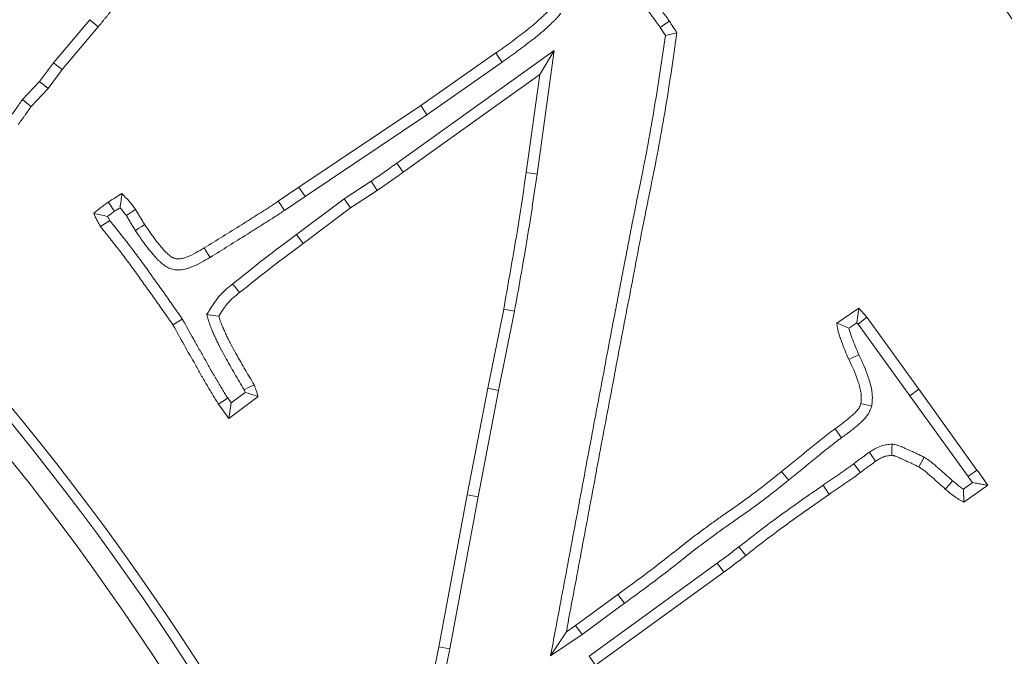
# Model space of a CAD drawing. Extents: x 2593 to 5262, y -3490 to -154.
# Drawn here: x 3378 to 3419, y -2869 to -2842 of the extents above; entities that cross this region are included whole.
import ezdxf

# ---------------------------------------------------------------- set-up
doc = ezdxf.new("R2010")
doc.units = 0
doc.header["$LTSCALE"] = 5
doc.layers.add('Bemaßungen(Brunner)', color=7, linetype='Continuous', lineweight=25)
doc.layers.add('SLD-0', color=7, linetype='Continuous')
doc.styles.add('Brunner 2014', font='arial.ttf', dxfattribs={"height": 35})
doc.dimstyles.new('Brunner 2014', dxfattribs={"dimscale": 5, "dimtxt": 35, "dimasz": 5, "dimexe": 3.175, "dimexo": 0, "dimgap": 0.762, "dimtad": 1, "dimdec": 0, "dimrnd": 1e-08, "dimtxsty": 'Brunner 2014', "dimcen": 0.09, "dimdle": 10, "dimclrd": 7, "dimclre": 7, "dimclrt": 7, "dimadec": 1, "dimazin": 2, "dimtfac": 0.666667, "dimtdec": 0, "dimtmove": 0, "dimatfit": 3, "dimldrblk": 'Filled-1', "dimfxl": 1, "dimtolj": 1, "dimlwd": 5, "dimlwe": 5, "dimarcsym": 0})
doc.dimstyles.new('STANDARD-Brunner-IIGroßer Text', dxfattribs={"dimscale": 5, "dimtxt": 35, "dimasz": 5, "dimexe": 3.175, "dimexo": 0, "dimgap": 0.762, "dimtad": 1, "dimdec": 0, "dimrnd": 1e-08, "dimtxsty": 'Brunner 2014', "dimcen": 0.09, "dimdle": 10, "dimclrd": 7, "dimclre": 7, "dimclrt": 7, "dimadec": 1, "dimazin": 2, "dimtfac": 0.666667, "dimtdec": 0, "dimtmove": 0, "dimatfit": 3, "dimldrblk": 'Filled-1', "dimfxl": 1, "dimtolj": 1, "dimlwd": 5, "dimlwe": 5, "dimarcsym": 0})

# ---------------------------------------------------------------- blocks, each defined once
blk = doc.blocks.new('*D147')
at = {"layer": 'Defpoints', "color": 0, "lineweight": 5, "transparency": 16777216}
for p in [(3379.333, -2912.491), (3202.797, -2947.633)]:
    blk.add_point(p, dxfattribs=at)
at = {"layer": 'SLD-0', "color": 7, "lineweight": 5, "transparency": 16777216}
for p, q in [((4025.827, -2783.798), (3403.852, -2907.61)), ((3202.797, -2947.633), (3379.333, -2912.491)), ((3178.278, -2952.513), (3153.759, -2957.394))]:
    blk.add_line(p, q, dxfattribs=at)
for points in [[(3403.038, -2903.523), (3404.665, -2911.696), (3379.333, -2912.491)], [(3177.464, -2948.427), (3179.091, -2956.6), (3202.797, -2947.633)]]:
    blk.add_solid(points, dxfattribs=at)
at = {"layer": 'SLD-0', "color": 1, "lineweight": 9, "transparency": 16777216, "insert": (3714.25, -2803.499), "char_height": 35, "attachment_point": 1, "rotation": 11.2583, "style": 'Brunner 2014'}
blk.add_mtext('\\A1;%%C160/180/200', dxfattribs=at)
blk = doc.blocks.new('Filled-1')
at = {"color": 0}
for p, q in [((0, 0), (-1, 0.1667)), ((-1, 0.1667), (-1, -0.1667)), ((-1, 0), (0, 0)), ((-1, -0.1667), (0, 0))]:
    blk.add_line(p, q, dxfattribs=at)
at = {"color": 0, "flags": 128}
blk.add_lwpolyline([(-1, -0.1667), (0, 0), (-1, 0.1667), (-1, -0.1667)], dxfattribs=at)
at = {"color": 0}
blk.add_solid([(-1, -0.1667), (0, 0), (-1, 0.1667), (-1, -0.1667)], dxfattribs=at)
blk = doc.blocks.new('*D146')
at = {"layer": 'Bemaßungen(Brunner)', "color": 7, "linetype": 'Continuous', "lineweight": 5, "transparency": 16777216}
for p, q in [((3838.707, -2909.987), (3539.898, -2920.94)), ((3067.215, -2938.267), (3514.914, -2921.856)), ((3042.232, -2939.183), (3017.249, -2940.099))]:
    blk.add_line(p, q, dxfattribs=at)
at = {"layer": 'Bemaßungen(Brunner)', "color": 7, "lineweight": 5, "transparency": 16777216}
for points in [[(3539.745, -2916.776), (3540.05, -2925.104), (3514.914, -2921.856)], [(3042.079, -2935.019), (3042.384, -2943.347), (3067.215, -2938.267)]]:
    blk.add_solid(points, dxfattribs=at)
at = {"layer": 'Defpoints', "color": 0, "lineweight": 5, "transparency": 16777216}
for p in [(3514.914, -2921.856), (3067.215, -2938.267)]:
    blk.add_point(p, dxfattribs=at)
at = {"layer": 'Bemaßungen(Brunner)', "color": 7, "lineweight": 9, "transparency": 16777216, "insert": (3776.368, -2889.598), "char_height": 35, "attachment_point": 5, "rotation": 2.0993, "style": 'Brunner 2014'}
blk.add_mtext('\\A1;∅448', dxfattribs=at)

msp = doc.modelspace()

# ---------------------------------------------------------------- linework, layer by layer
at = {"color": 7, "linetype": 'Continuous', "lineweight": 9}
for p, q in [((3380.653, -2842.381), (3379.122, -2844.197)), ((3381.01, -2842.681), (3379.487, -2844.487)), ((3400.245, -2843.675), (3393.6, -2848.433)), ((3394.614, -2846.004), (3397.778, -2843.785)), ((3399.525, -2848.89), (3400.245, -2843.675)), ((3400.245, -2843.675), (3399.635, -2844.685)), ((3379.122, -2844.197), (3378.535, -2844.985)), ((3379.122, -2844.197), (3379.487, -2844.487)), ((3394.877, -2846.389), (3398.045, -2844.168)), ((3379.487, -2844.487), (3378.893, -2845.285)), ((3399.635, -2844.685), (3393.872, -2848.812)), ((3399.063, -2848.824), (3399.635, -2844.685)), ((3378.535, -2844.985), (3377.818, -2845.747)), ((3378.535, -2844.985), (3378.893, -2845.285)), ((3378.893, -2845.285), (3378.18, -2846.043)), ((3389.473, -2849.446), (3394.614, -2846.004)), ((3394.877, -2846.389), (3394.614, -2846.004)), ((3389.734, -2849.833), (3394.877, -2846.389)), ((3393.6, -2848.433), (3393.872, -2848.812)), ((3392.52, -2849.189), (3391.385, -2849.936)), ((3388.607, -2850.035), (3389.473, -2849.446)), ((3389.734, -2849.833), (3389.473, -2849.446)), ((3392.779, -2849.577), (3391.653, -2850.318)), ((3388.867, -2850.422), (3389.734, -2849.833)), ((3391.385, -2849.936), (3389.375, -2851.439)), ((3391.385, -2849.936), (3391.653, -2850.318)), ((3391.653, -2850.318), (3389.654, -2851.813)), ((3389.375, -2851.439), (3389.654, -2851.813)), ((3397.438, -2857.921), (3398.112, -2854.581)), ((3397.896, -2858.011), (3398.57, -2854.668)), ((3412.158, -2855.17), (3413.092, -2854.547)), ((3413.011, -2855.161), (3413.092, -2854.547)), ((3413.092, -2854.547), (3413.426, -2854.926)), ((3384.558, -2855.001), (3384.163, -2855.249)), ((3413.061, -2855.218), (3413.426, -2854.926)), ((3413.426, -2854.926), (3415.628, -2857.961)), ((3412.671, -2855.388), (3413.011, -2855.161)), ((3413.011, -2855.161), (3413.061, -2855.218)), ((3413.061, -2855.218), (3415.25, -2858.234)), ((3396.578, -2862.411), (3397.438, -2857.921)), ((3397.036, -2862.497), (3397.896, -2858.011)), ((3397.896, -2858.011), (3397.438, -2857.921)), ((3415.25, -2858.234), (3415.628, -2857.961)), ((3415.628, -2857.961), (3418.074, -2861.369)), ((3386.619, -2858.536), (3386.472, -2858.33)), ((3387.752, -2858.267), (3386.518, -2859.195)), ((3387.206, -2858.094), (3386.619, -2858.536)), ((3415.25, -2858.234), (3417.698, -2861.645)), ((3386.518, -2859.195), (3386.088, -2858.595)), ((3386.619, -2858.536), (3386.518, -2859.195)), ((3413.641, -2858.678), (3413.182, -2858.567)), ((3412.362, -2860.009), (3412.09, -2859.631)), ((3411.582, -2862.01), (3411.846, -2862.394)), ((3417.889, -2861.901), (3417.503, -2862.173)), ((3418.538, -2862.014), (3417.525, -2862.728)), ((3395.383, -2868.819), (3396.578, -2862.411)), ((3395.841, -2868.909), (3397.036, -2862.497)), ((3397.036, -2862.497), (3396.578, -2862.411)), ((3408.037, -2864.603), (3408.325, -2864.969)), ((3407.121, -2865.301), (3401.716, -2869.223)), ((3407.121, -2865.301), (3407.397, -2865.677)), ((3407.397, -2865.677), (3401.99, -2869.6)), ((3401.147, -2867.919), (3402.93, -2866.611)), ((3403.206, -2866.987), (3402.93, -2866.611)), ((3401.416, -2868.3), (3403.206, -2866.987)), ((3400.756, -2868.185), (3401.147, -2867.919)), ((3401.416, -2868.3), (3401.147, -2867.919)), ((3400.089, -2869.203), (3401.416, -2868.3)), ((3394.721, -2872.006), (3395.383, -2868.819)), ((3395.841, -2868.909), (3395.383, -2868.819)), ((3395.22, -2871.898), (3395.841, -2868.909)), ((3401.716, -2869.223), (3401.99, -2869.6))]:
    msp.add_line(p, q, dxfattribs=at)
at = {"color": 7, "linetype": 'Continuous', "lineweight": 9, "flags": 128}
for points in [[(3380.653, -2842.381), (3380.831, -2842.531), (3381.01, -2842.681)], [(3404.717, -2842.704), (3404.911, -2842.574), (3405.104, -2842.443)], [(3398.045, -2844.168), (3397.965, -2844.053), (3397.885, -2843.938), (3397.778, -2843.785)], [(3377.818, -2845.747), (3377.999, -2845.895), (3378.18, -2846.043)], [(3399.525, -2848.89), (3399.386, -2848.87), (3399.248, -2848.85), (3399.063, -2848.824)], [(3392.52, -2849.189), (3392.598, -2849.305), (3392.676, -2849.422), (3392.779, -2849.577)], [(3381.697, -2850.46), (3381.615, -2850.34), (3381.525, -2850.207), (3381.434, -2850.075)], [(3388.867, -2850.422), (3388.789, -2850.306), (3388.711, -2850.19), (3388.607, -2850.035)], [(3382.198, -2850.644), (3382.348, -2850.542), (3382.466, -2850.461), (3382.583, -2850.38)], [(3381.502, -2850.849), (3381.307, -2850.977), (3381.111, -2851.105)], [(3382.576, -2851.272), (3382.728, -2851.174), (3382.848, -2851.097), (3382.968, -2851.02)], [(3385.726, -2852.403), (3385.653, -2852.284), (3385.579, -2852.164), (3385.482, -2852.005)], [(3386.68, -2853.526), (3386.767, -2853.635), (3386.855, -2853.745), (3386.971, -2853.89)], [(3398.57, -2854.668), (3398.341, -2854.625), (3398.112, -2854.581)], [(3385.584, -2854.813), (3385.839, -2854.847), (3386.093, -2854.881)], [(3413.097, -2856.511), (3412.97, -2856.569), (3412.843, -2856.627), (3412.673, -2856.704)], [(3387.165, -2857.982), (3387.377, -2857.881), (3387.588, -2857.78)], [(3386.472, -2858.33), (3386.28, -2858.462), (3386.088, -2858.595)], [(3414.497, -2860.275), (3414.49, -2860.466), (3414.479, -2860.746)], [(3413.541, -2860.612), (3413.647, -2860.771), (3413.799, -2861.001)], [(3415.849, -2860.83), (3415.735, -2861.035), (3415.622, -2861.239)], [(3412.877, -2861.106), (3413.018, -2861.291), (3413.16, -2861.476)], [(3417.698, -2861.645), (3417.834, -2861.545), (3417.954, -2861.457), (3418.074, -2861.369)], [(3410.129, -2861.8), (3410.041, -2861.691), (3409.954, -2861.582), (3409.837, -2861.437)], [(3417.047, -2861.824), (3416.911, -2861.977), (3416.738, -2862.173)], [(3400.089, -2869.203), (3400.37, -2868.775), (3400.756, -2868.185)]]:
    msp.add_lwpolyline(points, dxfattribs=at)
at = {"linetype": 'Continuous', "lineweight": 9}
msp.add_circle((3291.065, -2930.062), 224, dxfattribs=at)
at = {"color": 7, "linetype": 'Continuous', "lineweight": 9}
for radius in [96.473, 95.474, 95]:
    msp.add_circle((3291.065, -2930.062), radius, dxfattribs=at)
for radius, start, end in [(155.568, 204.84481, 155.15519), (111.945, 332.40628, 117.59372), (111.526, 332.40628, 117.59372), (110.527, 332.40628, 117.59372), (111.946, 332.40628, 45)]:
    msp.add_arc((3291.065, -2930.062), radius, start, end, dxfattribs=at)
for points, knots in [([(3403.711, -2840.536), (3403.739, -2840.576), (3403.767, -2840.617), (3403.825, -2840.696), (3403.854, -2840.736), (3403.913, -2840.814), (3403.943, -2840.854), (3404.001, -2840.933), (3404.03, -2840.973), (3404.116, -2841.093), (3404.174, -2841.173), (3404.291, -2841.331), (3404.35, -2841.41), (3404.466, -2841.568), (3404.524, -2841.648), (3404.64, -2841.807), (3404.697, -2841.887), (3404.785, -2842.006), (3404.814, -2842.046), (3404.872, -2842.125), (3404.902, -2842.165), (3404.96, -2842.244), (3404.99, -2842.283), (3405.047, -2842.363), (3405.076, -2842.403), (3405.104, -2842.443)], [0, 0, 0, 0, 0.0625, 0.0625, 0.125, 0.125, 0.1875, 0.1875, 0.25, 0.25, 0.375, 0.375, 0.5, 0.5, 0.625, 0.625, 0.75, 0.75, 0.8125, 0.8125, 0.875, 0.875, 0.9375, 0.9375, 1, 1, 1, 1]), ([(3403.325, -2840.797), (3403.326, -2840.798), (3403.327, -2840.799), (3403.328, -2840.801), (3403.355, -2840.841), (3403.386, -2840.885), (3403.45, -2840.974), (3403.481, -2841.016), (3403.541, -2841.095), (3403.568, -2841.131), (3403.623, -2841.207), (3403.652, -2841.246), (3403.737, -2841.365), (3403.798, -2841.449), (3403.917, -2841.609), (3403.975, -2841.688), (3404.09, -2841.843), (3404.147, -2841.922), (3404.262, -2842.081), (3404.32, -2842.162), (3404.409, -2842.282), (3404.438, -2842.322), (3404.498, -2842.403), (3404.528, -2842.443), (3404.586, -2842.521), (3404.614, -2842.559), (3404.666, -2842.631), (3404.69, -2842.666), (3404.717, -2842.704)], [-0.0021501, -0.0021501, -0.0021501, -0.0021501, 0, 0, 0, 0.0625, 0.0625, 0.125, 0.125, 0.1875, 0.1875, 0.25, 0.25, 0.375, 0.375, 0.5, 0.5, 0.625, 0.625, 0.75, 0.75, 0.8125, 0.8125, 0.875, 0.875, 0.9375, 0.9375, 0.996617, 0.996617, 0.996617, 0.996617]), ([(3397.778, -2843.785), (3397.884, -2843.712), (3397.99, -2843.639), (3398.199, -2843.49), (3398.304, -2843.415), (3398.51, -2843.262), (3398.613, -2843.185), (3398.818, -2843.029), (3398.92, -2842.951), (3399.123, -2842.794), (3399.224, -2842.715), (3399.422, -2842.551), (3399.519, -2842.466), (3399.661, -2842.336), (3399.708, -2842.292), (3399.778, -2842.226), (3399.802, -2842.204), (3399.848, -2842.159), (3399.871, -2842.137), (3399.917, -2842.092), (3399.939, -2842.069), (3399.984, -2842.022), (3400.005, -2841.998), (3400.069, -2841.926), (3400.11, -2841.876), (3400.15, -2841.826)], [0, 0, 0, 0, 0.125, 0.125, 0.25, 0.25, 0.375, 0.375, 0.5, 0.5, 0.625, 0.625, 0.75, 0.75, 0.8125, 0.8125, 0.84375, 0.84375, 0.875, 0.875, 0.90625, 0.90625, 0.9375, 0.9375, 1, 1, 1, 1]), ([(3381.639, -2841.899), (3381.588, -2841.966), (3381.537, -2842.032), (3381.459, -2842.13), (3381.433, -2842.163), (3381.38, -2842.227), (3381.354, -2842.26), (3381.301, -2842.324), (3381.274, -2842.357), (3381.222, -2842.422), (3381.195, -2842.454), (3381.117, -2842.552), (3381.064, -2842.616), (3381.01, -2842.681)], [0, 0, 0, 0, 0.25, 0.25, 0.375, 0.375, 0.5, 0.5, 0.625, 0.625, 0.75, 0.75, 1, 1, 1, 1]), ([(3398.045, -2844.168), (3398.15, -2844.095), (3398.257, -2844.021), (3398.471, -2843.87), (3398.579, -2843.792), (3398.79, -2843.635), (3398.894, -2843.557), (3399.101, -2843.4), (3399.203, -2843.322), (3399.41, -2843.162), (3399.516, -2843.079), (3399.726, -2842.905), (3399.829, -2842.814), (3399.979, -2842.678), (3400.027, -2842.632), (3400.099, -2842.564), (3400.123, -2842.542), (3400.172, -2842.495), (3400.197, -2842.471), (3400.248, -2842.42), (3400.274, -2842.394), (3400.326, -2842.339), (3400.352, -2842.31), (3400.427, -2842.225), (3400.471, -2842.171), (3400.511, -2842.121), (3400.513, -2842.119), (3400.515, -2842.117), (3400.517, -2842.115)], [0.000448, 0.000448, 0.000448, 0.000448, 0.125, 0.125, 0.25, 0.25, 0.375, 0.375, 0.5, 0.5, 0.625, 0.625, 0.75, 0.75, 0.8125, 0.8125, 0.84375, 0.84375, 0.875, 0.875, 0.90625, 0.90625, 0.9375, 0.9375, 1, 1, 1, 1.002778, 1.002778, 1.002778, 1.002778]), ([(3404.934, -2843.041), (3404.789, -2844.042), (3404.642, -2845.039), (3404.304, -2847.084), (3404.113, -2848.13), (3403.87, -2849.301), (3403.843, -2849.43), (3403.787, -2849.694), (3403.76, -2849.829), (3403.708, -2850.093), (3403.683, -2850.223), (3403.631, -2850.483), (3403.604, -2850.614), (3403.524, -2851.009), (3403.472, -2851.275), (3403.372, -2851.801), (3403.322, -2852.064), (3403.221, -2852.587), (3403.169, -2852.85), (3403.068, -2853.377), (3403.018, -2853.64), (3402.918, -2854.166), (3402.868, -2854.427), (3402.767, -2854.952), (3402.716, -2855.215), (3402.564, -2856.004), (3402.465, -2856.531), (3402.269, -2857.583), (3402.17, -2858.108), (3401.971, -2859.158), (3401.871, -2859.685), (3401.674, -2860.738), (3401.576, -2861.264), (3401.38, -2862.315), (3401.282, -2862.84), (3401.084, -2863.892), (3400.986, -2864.419), (3400.692, -2865.997), (3400.496, -2867.047), (3400.298, -2868.099), (3400.228, -2868.467), (3400.159, -2868.835), (3400.089, -2869.203)], [0.006758, 0.006758, 0.006758, 0.006758, 0.125, 0.125, 0.25, 0.25, 0.265625, 0.265625, 0.28125, 0.28125, 0.296875, 0.296875, 0.3125, 0.3125, 0.34375, 0.34375, 0.375, 0.375, 0.40625, 0.40625, 0.4375, 0.4375, 0.46875, 0.46875, 0.5, 0.5, 0.5625, 0.5625, 0.625, 0.625, 0.6875, 0.6875, 0.75, 0.75, 0.8125, 0.8125, 0.875, 0.875, 1, 1, 1, 1.043761, 1.043761, 1.043761, 1.043761]), ([(3405.421, -2842.936), (3405.267, -2843.995), (3405.112, -2845.054), (3404.763, -2847.166), (3404.571, -2848.218), (3404.299, -2849.528), (3404.243, -2849.789), (3404.14, -2850.314), (3404.087, -2850.577), (3403.928, -2851.363), (3403.83, -2851.889), (3403.628, -2852.94), (3403.526, -2853.465), (3403.327, -2854.516), (3403.224, -2855.041), (3402.922, -2856.617), (3402.728, -2857.669), (3402.329, -2859.772), (3402.132, -2860.823), (3401.741, -2862.927), (3401.542, -2863.978), (3401.151, -2866.082), (3400.954, -2867.134), (3400.756, -2868.185)], [0, 0, 0, 0, 0.125, 0.125, 0.25, 0.25, 0.28125, 0.28125, 0.3125, 0.3125, 0.375, 0.375, 0.4375, 0.4375, 0.5, 0.5, 0.625, 0.625, 0.75, 0.75, 0.875, 0.875, 1, 1, 1, 1]), ([(3404.934, -2843.041), (3405.016, -2843.023), (3405.097, -2843.006), (3405.178, -2842.988), (3405.259, -2842.971), (3405.34, -2842.953), (3405.421, -2842.936)], [0, 0, 0, 0, 0.000558474, 0.000558474, 0.000558474, 0.001116948, 0.001116948, 0.001116948, 0.001116948]), ([(3377.818, -2845.747), (3377.812, -2845.756), (3377.806, -2845.764), (3377.8, -2845.773), (3377.754, -2845.837), (3377.708, -2845.901), (3377.616, -2846.033), (3377.569, -2846.101), (3377.504, -2846.194), (3377.483, -2846.225), (3377.442, -2846.283), (3377.421, -2846.31), (3377.357, -2846.395), (3377.31, -2846.458), (3377.266, -2846.517)], [-0.033671, -0.033671, -0.033671, -0.033671, 0, 0, 0, 0.25, 0.25, 0.5, 0.5, 0.625, 0.625, 0.75, 0.75, 0.984769, 0.984769, 0.984769, 0.984769]), ([(3378.18, -2846.043), (3378.134, -2846.107), (3378.089, -2846.171), (3377.998, -2846.299), (3377.954, -2846.364), (3377.887, -2846.461), (3377.864, -2846.493), (3377.819, -2846.557), (3377.796, -2846.588), (3377.725, -2846.682), (3377.677, -2846.745), (3377.63, -2846.808)], [0, 0, 0, 0, 0.25, 0.25, 0.5, 0.5, 0.625, 0.625, 0.75, 0.75, 1, 1, 1, 1]), ([(3393.6, -2848.433), (3393.511, -2848.498), (3393.421, -2848.562), (3393.331, -2848.626), (3393.242, -2848.69), (3393.152, -2848.754), (3393.061, -2848.817), (3392.882, -2848.943), (3392.701, -2849.066), (3392.52, -2849.189)], [0, 0, 0, 0, 0.000331016, 0.000331016, 0.000331016, 0.000662037, 0.000662037, 0.000662037, 0.001318701, 0.001318701, 0.001318701, 0.001318701]), ([(3393.872, -2848.812), (3393.691, -2848.942), (3393.511, -2849.072), (3393.147, -2849.327), (3392.963, -2849.452), (3392.779, -2849.577)], [0, 0, 0, 0, 0.5, 0.5, 1, 1, 1, 1]), ([(3398.112, -2854.581), (3398.197, -2854.102), (3398.283, -2853.624), (3398.452, -2852.666), (3398.536, -2852.187), (3398.777, -2850.748), (3398.92, -2849.786), (3399.063, -2848.824)], [0, 0, 0, 0, 0.25, 0.25, 0.5, 0.5, 1, 1, 1, 1]), ([(3398.57, -2854.668), (3398.571, -2854.666), (3398.571, -2854.665), (3398.571, -2854.663), (3398.656, -2854.184), (3398.742, -2853.705), (3398.911, -2852.747), (3398.996, -2852.266), (3399.238, -2850.82), (3399.381, -2849.854), (3399.524, -2848.892), (3399.525, -2848.892), (3399.525, -2848.891), (3399.525, -2848.89)], [-0.000914, -0.000914, -0.000914, -0.000914, 0, 0, 0, 0.25, 0.25, 0.5, 0.5, 1, 1, 1, 1.000429, 1.000429, 1.000429, 1.000429]), ([(3381.434, -2850.075), (3381.529, -2850.012), (3381.624, -2849.95), (3381.817, -2849.83), (3381.914, -2849.771), (3382.012, -2849.712)], [0, 0, 0, 0, 0.5, 0.5, 1, 1, 1, 1]), ([(3381.931, -2850.308), (3381.946, -2850.208), (3381.959, -2850.108), (3381.972, -2850.009), (3381.986, -2849.91), (3381.999, -2849.811), (3382.012, -2849.712)], [0, 0, 0, 0, 0.000583367, 0.000583367, 0.000583367, 0.001166765, 0.001166765, 0.001166765, 0.001166765]), ([(3382.012, -2849.712), (3382.114, -2849.818), (3382.216, -2849.924), (3382.335, -2850.062), (3382.359, -2850.09), (3382.405, -2850.147), (3382.428, -2850.176), (3382.495, -2850.263), (3382.539, -2850.322), (3382.583, -2850.38)], [0, 0, 0, 0, 0.5, 0.5, 0.625, 0.625, 0.75, 0.75, 1, 1, 1, 1]), ([(3380.823, -2850.545), (3380.922, -2850.463), (3381.021, -2850.38), (3381.173, -2850.263), (3381.225, -2850.224), (3381.329, -2850.149), (3381.382, -2850.112), (3381.434, -2850.075)], [0, 0, 0, 0, 0.5, 0.5, 0.75, 0.75, 1, 1, 1, 1]), ([(3385.482, -2852.005), (3385.743, -2851.843), (3386.005, -2851.68), (3386.529, -2851.357), (3386.791, -2851.195), (3387.181, -2850.948), (3387.311, -2850.865), (3387.571, -2850.7), (3387.701, -2850.619), (3387.962, -2850.456), (3388.093, -2850.374), (3388.351, -2850.206), (3388.479, -2850.121), (3388.607, -2850.035)], [0, 0, 0, 0, 0.25, 0.25, 0.5, 0.5, 0.625, 0.625, 0.75, 0.75, 0.875, 0.875, 1, 1, 1, 1]), ([(3381.402, -2850.675), (3381.303, -2850.655), (3381.206, -2850.633), (3381.11, -2850.611), (3381.014, -2850.589), (3380.918, -2850.567), (3380.823, -2850.545)], [0, 0, 0, 0, 0.000581406, 0.000581406, 0.000581406, 0.001162896, 0.001162896, 0.001162896, 0.001162896]), ([(3381.111, -2851.105), (3381.085, -2851.06), (3381.058, -2851.015), (3381.019, -2850.946), (3381.006, -2850.923), (3380.981, -2850.877), (3380.968, -2850.854), (3380.909, -2850.737), (3380.866, -2850.641), (3380.823, -2850.545)], [0, 0, 0, 0, 0.25, 0.25, 0.375, 0.375, 0.5, 0.5, 1, 1, 1, 1]), ([(3381.402, -2850.675), (3381.404, -2850.674), (3381.405, -2850.673), (3381.454, -2850.635), (3381.501, -2850.6), (3381.598, -2850.53), (3381.647, -2850.496), (3381.697, -2850.46)], [0.490162, 0.490162, 0.490162, 0.490162, 0.5, 0.5, 0.75, 0.75, 0.9896681, 0.9896681, 0.9896681, 0.9896681]), ([(3381.931, -2850.308), (3381.94, -2850.319), (3381.95, -2850.329), (3381.98, -2850.364), (3382, -2850.388), (3382.041, -2850.438), (3382.061, -2850.464), (3382.12, -2850.54), (3382.158, -2850.591), (3382.198, -2850.644)], [0.4469426, 0.4469426, 0.4469426, 0.4469426, 0.5, 0.5, 0.625, 0.625, 0.75, 0.75, 0.9771331, 0.9771331, 0.9771331, 0.9771331]), ([(3382.583, -2850.38), (3382.6, -2850.407), (3382.616, -2850.433), (3382.648, -2850.487), (3382.664, -2850.514), (3382.695, -2850.568), (3382.71, -2850.594), (3382.742, -2850.648), (3382.759, -2850.674), (3382.807, -2850.754), (3382.84, -2850.807), (3382.904, -2850.914), (3382.936, -2850.967), (3382.968, -2851.02)], [0, 0, 0, 0, 0.125, 0.125, 0.25, 0.25, 0.375, 0.375, 0.5, 0.5, 0.75, 0.75, 1, 1, 1, 1]), ([(3385.726, -2852.403), (3385.726, -2852.402), (3385.727, -2852.402), (3385.728, -2852.401), (3385.99, -2852.239), (3386.25, -2852.077), (3386.774, -2851.754), (3387.038, -2851.59), (3387.431, -2851.341), (3387.562, -2851.258), (3387.819, -2851.095), (3387.948, -2851.015), (3388.21, -2850.851), (3388.343, -2850.768), (3388.609, -2850.595), (3388.738, -2850.508), (3388.866, -2850.423), (3388.866, -2850.423), (3388.867, -2850.422), (3388.867, -2850.422)], [-0.000773, -0.000773, -0.000773, -0.000773, 0, 0, 0, 0.25, 0.25, 0.5, 0.5, 0.625, 0.625, 0.75, 0.75, 0.875, 0.875, 1, 1, 1, 1.000537, 1.000537, 1.000537, 1.000537]), ([(3381.502, -2850.849), (3381.479, -2850.81), (3381.457, -2850.773), (3381.425, -2850.717), (3381.413, -2850.697), (3381.402, -2850.677), (3381.402, -2850.676), (3381.402, -2850.675)], [0.0335954, 0.0335954, 0.0335954, 0.0335954, 0.25, 0.25, 0.375, 0.375, 0.3789436, 0.3789436, 0.3789436, 0.3789436]), ([(3384.558, -2855.001), (3384.553, -2854.994), (3384.548, -2854.987), (3384.543, -2854.98), (3384.419, -2854.805), (3384.296, -2854.63), (3384.052, -2854.282), (3383.931, -2854.106), (3383.743, -2853.838), (3383.679, -2853.748), (3383.552, -2853.573), (3383.489, -2853.486), (3383.302, -2853.228), (3383.179, -2853.054), (3382.929, -2852.703), (3382.8, -2852.525), (3382.606, -2852.264), (3382.541, -2852.178), (3382.411, -2852.004), (3382.344, -2851.917), (3382.144, -2851.657), (3382.01, -2851.488), (3381.808, -2851.235), (3381.74, -2851.149), (3381.635, -2851.021), (3381.603, -2850.982), (3381.549, -2850.914), (3381.528, -2850.885), (3381.502, -2850.849)], [-0.005072, -0.005072, -0.005072, -0.005072, 0, 0, 0, 0.125, 0.125, 0.25, 0.25, 0.3125, 0.3125, 0.375, 0.375, 0.5, 0.5, 0.625, 0.625, 0.6875, 0.6875, 0.75, 0.75, 0.875, 0.875, 0.9375, 0.9375, 0.96875, 0.96875, 0.995951, 0.995951, 0.995951, 0.995951]), ([(3382.198, -2850.644), (3382.21, -2850.664), (3382.221, -2850.682), (3382.245, -2850.722), (3382.26, -2850.747), (3382.291, -2850.801), (3382.309, -2850.831), (3382.343, -2850.889), (3382.36, -2850.917), (3382.41, -2850.999), (3382.441, -2851.05), (3382.505, -2851.154), (3382.537, -2851.207), (3382.569, -2851.26), (3382.571, -2851.264), (3382.573, -2851.268), (3382.576, -2851.272)], [0.0270857, 0.0270857, 0.0270857, 0.0270857, 0.125, 0.125, 0.25, 0.25, 0.375, 0.375, 0.5, 0.5, 0.75, 0.75, 1, 1, 1, 1.0176865, 1.0176865, 1.0176865, 1.0176865]), ([(3384.163, -2855.249), (3384.039, -2855.074), (3383.915, -2854.899), (3383.669, -2854.548), (3383.548, -2854.371), (3383.362, -2854.108), (3383.3, -2854.02), (3383.175, -2853.847), (3383.111, -2853.76), (3382.923, -2853.499), (3382.799, -2853.324), (3382.55, -2852.975), (3382.424, -2852.801), (3382.232, -2852.543), (3382.168, -2852.457), (3382.039, -2852.286), (3381.974, -2852.2), (3381.777, -2851.946), (3381.644, -2851.777), (3381.444, -2851.526), (3381.377, -2851.442), (3381.275, -2851.318), (3381.241, -2851.276), (3381.175, -2851.192), (3381.143, -2851.149), (3381.111, -2851.105)], [0, 0, 0, 0, 0.125, 0.125, 0.25, 0.25, 0.3125, 0.3125, 0.375, 0.375, 0.5, 0.5, 0.625, 0.625, 0.6875, 0.6875, 0.75, 0.75, 0.875, 0.875, 0.9375, 0.9375, 0.96875, 0.96875, 1, 1, 1, 1]), ([(3382.576, -2851.272), (3382.578, -2851.275), (3382.58, -2851.279), (3382.583, -2851.283), (3382.659, -2851.395), (3382.74, -2851.513), (3382.864, -2851.687), (3382.906, -2851.744), (3382.988, -2851.855), (3383.028, -2851.909), (3383.114, -2852.025), (3383.16, -2852.085), (3383.258, -2852.205), (3383.307, -2852.261), (3383.376, -2852.34), (3383.398, -2852.365), (3383.447, -2852.421), (3383.474, -2852.45), (3383.535, -2852.513), (3383.569, -2852.547), (3383.634, -2852.605), (3383.664, -2852.631), (3383.706, -2852.666), (3383.719, -2852.676), (3383.749, -2852.701), (3383.766, -2852.715), (3383.807, -2852.747), (3383.831, -2852.764), (3383.884, -2852.799), (3383.915, -2852.817), (3383.976, -2852.848), (3384.008, -2852.862), (3384.074, -2852.887), (3384.109, -2852.898), (3384.211, -2852.922), (3384.276, -2852.93), (3384.46, -2852.937), (3384.567, -2852.922), (3384.712, -2852.889), (3384.757, -2852.876), (3384.842, -2852.849), (3384.881, -2852.835), (3385.227, -2852.705), (3385.49, -2852.545), (3385.723, -2852.404), (3385.724, -2852.404), (3385.725, -2852.403), (3385.726, -2852.403)], [-0.004048, -0.004048, -0.004048, -0.004048, 0, 0, 0, 0.125, 0.125, 0.1875, 0.1875, 0.25, 0.25, 0.3125, 0.3125, 0.375, 0.375, 0.40625, 0.40625, 0.4375, 0.4375, 0.46875, 0.46875, 0.5, 0.5, 0.515625, 0.515625, 0.53125, 0.53125, 0.546875, 0.546875, 0.5625, 0.5625, 0.578125, 0.578125, 0.59375, 0.59375, 0.625, 0.625, 0.6875, 0.6875, 0.71875, 0.71875, 0.75, 0.75, 1, 1, 1, 1.000876, 1.000876, 1.000876, 1.000876]), ([(3382.968, -2851.02), (3383.045, -2851.133), (3383.122, -2851.246), (3383.242, -2851.413), (3383.282, -2851.468), (3383.363, -2851.578), (3383.403, -2851.633), (3383.485, -2851.743), (3383.527, -2851.797), (3383.613, -2851.903), (3383.658, -2851.954), (3383.726, -2852.031), (3383.748, -2852.057), (3383.794, -2852.108), (3383.817, -2852.134), (3383.864, -2852.183), (3383.889, -2852.207), (3383.939, -2852.252), (3383.965, -2852.275), (3384.005, -2852.307), (3384.018, -2852.318), (3384.044, -2852.34), (3384.058, -2852.351), (3384.085, -2852.372), (3384.098, -2852.382), (3384.127, -2852.401), (3384.142, -2852.409), (3384.172, -2852.425), (3384.188, -2852.432), (3384.22, -2852.444), (3384.237, -2852.449), (3384.287, -2852.461), (3384.321, -2852.465), (3384.424, -2852.469), (3384.493, -2852.46), (3384.593, -2852.437), (3384.626, -2852.428), (3384.691, -2852.407), (3384.724, -2852.396), (3385.012, -2852.288), (3385.248, -2852.146), (3385.482, -2852.005)], [0, 0, 0, 0, 0.125, 0.125, 0.1875, 0.1875, 0.25, 0.25, 0.3125, 0.3125, 0.375, 0.375, 0.40625, 0.40625, 0.4375, 0.4375, 0.46875, 0.46875, 0.5, 0.5, 0.515625, 0.515625, 0.53125, 0.53125, 0.546875, 0.546875, 0.5625, 0.5625, 0.578125, 0.578125, 0.59375, 0.59375, 0.625, 0.625, 0.6875, 0.6875, 0.71875, 0.71875, 0.75, 0.75, 1, 1, 1, 1]), ([(3389.375, -2851.439), (3388.919, -2851.778), (3388.463, -2852.117), (3387.565, -2852.813), (3387.122, -2853.169), (3386.68, -2853.526)], [0, 0, 0, 0, 0.5, 0.5, 1, 1, 1, 1]), ([(3389.654, -2851.813), (3389.2, -2852.15), (3388.746, -2852.487), (3387.852, -2853.18), (3387.411, -2853.535), (3386.971, -2853.89)], [0, 0, 0, 0, 0.5, 0.5, 1, 1, 1, 1]), ([(3386.68, -2853.526), (3386.593, -2853.594), (3386.501, -2853.667), (3386.313, -2853.829), (3386.216, -2853.92), (3386.099, -2854.053), (3386.076, -2854.081), (3386.033, -2854.135), (3386.012, -2854.162), (3385.954, -2854.242), (3385.92, -2854.293), (3385.821, -2854.44), (3385.759, -2854.537), (3385.7, -2854.631), (3385.661, -2854.692), (3385.623, -2854.752), (3385.584, -2854.813)], [0.00203, 0.00203, 0.00203, 0.00203, 0.25, 0.25, 0.5, 0.5, 0.5625, 0.5625, 0.625, 0.625, 0.75, 0.75, 1, 1, 1, 1.161617, 1.161617, 1.161617, 1.161617]), ([(3386.971, -2853.89), (3386.883, -2853.959), (3386.796, -2854.028), (3386.628, -2854.173), (3386.546, -2854.25), (3386.455, -2854.354), (3386.437, -2854.376), (3386.403, -2854.419), (3386.386, -2854.441), (3386.337, -2854.509), (3386.305, -2854.555), (3386.213, -2854.694), (3386.153, -2854.787), (3386.093, -2854.881)], [0, 0, 0, 0, 0.25, 0.25, 0.5, 0.5, 0.5625, 0.5625, 0.625, 0.625, 0.75, 0.75, 1, 1, 1, 1]), ([(3386.472, -2858.33), (3386.428, -2858.265), (3386.389, -2858.206), (3386.312, -2858.082), (3386.273, -2858.017), (3386.194, -2857.884), (3386.155, -2857.814), (3386.072, -2857.672), (3386.029, -2857.599), (3385.945, -2857.459), (3385.904, -2857.392), (3385.826, -2857.26), (3385.789, -2857.195), (3385.713, -2857.059), (3385.675, -2856.989), (3385.597, -2856.846), (3385.556, -2856.773), (3385.435, -2856.559), (3385.354, -2856.419), (3385.195, -2856.142), (3385.117, -2856.003), (3384.882, -2855.586), (3384.727, -2855.305), (3384.571, -2855.024), (3384.567, -2855.016), (3384.563, -2855.008), (3384.558, -2855.001)], [0.002156, 0.002156, 0.002156, 0.002156, 0.0625, 0.0625, 0.125, 0.125, 0.1875, 0.1875, 0.25, 0.25, 0.3125, 0.3125, 0.375, 0.375, 0.4375, 0.4375, 0.5, 0.5, 0.625, 0.625, 0.75, 0.75, 1, 1, 1, 1.00676, 1.00676, 1.00676, 1.00676]), ([(3385.584, -2854.813), (3385.605, -2854.882), (3385.627, -2854.95), (3385.648, -2855.019), (3385.668, -2855.084), (3385.69, -2855.154), (3385.729, -2855.266), (3385.742, -2855.304), (3385.77, -2855.376), (3385.785, -2855.411), (3385.828, -2855.514), (3385.857, -2855.58), (3385.915, -2855.71), (3385.944, -2855.773), (3386.002, -2855.898), (3386.032, -2855.962), (3386.094, -2856.091), (3386.127, -2856.156), (3386.228, -2856.351), (3386.297, -2856.474), (3386.429, -2856.711), (3386.495, -2856.83), (3386.631, -2857.071), (3386.7, -2857.191), (3386.9, -2857.537), (3387.033, -2857.76), (3387.165, -2857.982)], [-0.065922, -0.065922, -0.065922, -0.065922, 0, 0, 0, 0.0625, 0.0625, 0.09375, 0.09375, 0.125, 0.125, 0.1875, 0.1875, 0.25, 0.25, 0.3125, 0.3125, 0.375, 0.375, 0.5, 0.5, 0.625, 0.625, 0.75, 0.75, 0.986864, 0.986864, 0.986864, 0.986864]), ([(3386.093, -2854.881), (3386.114, -2854.946), (3386.134, -2855.011), (3386.167, -2855.108), (3386.179, -2855.14), (3386.204, -2855.203), (3386.216, -2855.235), (3386.256, -2855.329), (3386.283, -2855.391), (3386.339, -2855.516), (3386.367, -2855.577), (3386.425, -2855.701), (3386.454, -2855.763), (3386.513, -2855.885), (3386.543, -2855.946), (3386.637, -2856.128), (3386.704, -2856.246), (3386.836, -2856.484), (3386.903, -2856.603), (3387.036, -2856.84), (3387.104, -2856.959), (3387.309, -2857.312), (3387.448, -2857.546), (3387.588, -2857.78)], [0, 0, 0, 0, 0.0625, 0.0625, 0.09375, 0.09375, 0.125, 0.125, 0.1875, 0.1875, 0.25, 0.25, 0.3125, 0.3125, 0.375, 0.375, 0.5, 0.5, 0.625, 0.625, 0.75, 0.75, 1, 1, 1, 1]), ([(3386.088, -2858.595), (3385.999, -2858.461), (3385.913, -2858.325), (3385.75, -2858.047), (3385.67, -2857.908), (3385.504, -2857.632), (3385.422, -2857.494), (3385.265, -2857.213), (3385.189, -2857.071), (3384.952, -2856.651), (3384.79, -2856.373), (3384.474, -2855.812), (3384.318, -2855.531), (3384.163, -2855.249)], [0, 0, 0, 0, 0.125, 0.125, 0.25, 0.25, 0.375, 0.375, 0.5, 0.5, 0.75, 0.75, 1, 1, 1, 1]), ([(3412.671, -2855.388), (3412.584, -2855.353), (3412.498, -2855.317), (3412.412, -2855.281), (3412.327, -2855.244), (3412.242, -2855.207), (3412.158, -2855.17)], [0, 0, 0, 0, 0.000572546, 0.000572546, 0.000572546, 0.001145175, 0.001145175, 0.001145175, 0.001145175]), ([(3412.673, -2856.704), (3412.618, -2856.58), (3412.563, -2856.457), (3412.458, -2856.207), (3412.409, -2856.081), (3412.34, -2855.89), (3412.317, -2855.826), (3412.274, -2855.698), (3412.254, -2855.633), (3412.218, -2855.503), (3412.204, -2855.437), (3412.179, -2855.304), (3412.168, -2855.237), (3412.158, -2855.17)], [0, 0, 0, 0, 0.25, 0.25, 0.5, 0.5, 0.625, 0.625, 0.75, 0.75, 0.875, 0.875, 1, 1, 1, 1]), ([(3413.097, -2856.511), (3413.043, -2856.388), (3412.99, -2856.269), (3412.891, -2856.033), (3412.845, -2855.916), (3412.78, -2855.735), (3412.758, -2855.673), (3412.718, -2855.555), (3412.701, -2855.499), (3412.681, -2855.426), (3412.676, -2855.407), (3412.671, -2855.388)], [0.0022876, 0.0022876, 0.0022876, 0.0022876, 0.25, 0.25, 0.5, 0.5, 0.625, 0.625, 0.75, 0.75, 0.795133, 0.795133, 0.795133, 0.795133]), ([(3413.182, -2858.567), (3413.189, -2858.485), (3413.195, -2858.403), (3413.196, -2858.281), (3413.194, -2858.241), (3413.188, -2858.16), (3413.183, -2858.119), (3413.163, -2857.999), (3413.143, -2857.919), (3413.1, -2857.761), (3413.076, -2857.683), (3412.947, -2857.296), (3412.81, -2857), (3412.673, -2856.704)], [0, 0, 0, 0, 0.125, 0.125, 0.1875, 0.1875, 0.25, 0.25, 0.375, 0.375, 0.5, 0.5, 1, 1, 1, 1]), ([(3413.641, -2858.678), (3413.643, -2858.653), (3413.645, -2858.628), (3413.647, -2858.603), (3413.654, -2858.521), (3413.661, -2858.429), (3413.662, -2858.273), (3413.66, -2858.216), (3413.651, -2858.107), (3413.644, -2858.054), (3413.619, -2857.901), (3413.596, -2857.805), (3413.547, -2857.628), (3413.521, -2857.542), (3413.379, -2857.12), (3413.234, -2856.805), (3413.097, -2856.511)], [-0.038556, -0.038556, -0.038556, -0.038556, 0, 0, 0, 0.125, 0.125, 0.1875, 0.1875, 0.25, 0.25, 0.375, 0.375, 0.5, 0.5, 0.998094, 0.998094, 0.998094, 0.998094]), ([(3387.165, -2857.982), (3387.175, -2858.008), (3387.184, -2858.033), (3387.198, -2858.07), (3387.202, -2858.082), (3387.206, -2858.094)], [0.0840783, 0.0840783, 0.0840783, 0.0840783, 0.25, 0.25, 0.3285191, 0.3285191, 0.3285191, 0.3285191]), ([(3387.588, -2857.78), (3387.603, -2857.82), (3387.618, -2857.86), (3387.647, -2857.941), (3387.661, -2857.981), (3387.702, -2858.103), (3387.727, -2858.185), (3387.752, -2858.267)], [0, 0, 0, 0, 0.25, 0.25, 0.5, 0.5, 1, 1, 1, 1]), ([(3387.206, -2858.094), (3387.288, -2858.119), (3387.37, -2858.144), (3387.451, -2858.17), (3387.552, -2858.202), (3387.652, -2858.234), (3387.752, -2858.267)], [0, 0, 0, 0, 0.000514027, 0.000514027, 0.000514027, 0.001152371, 0.001152371, 0.001152371, 0.001152371]), ([(3412.09, -2859.631), (3412.194, -2859.555), (3412.299, -2859.48), (3412.504, -2859.325), (3412.604, -2859.244), (3412.75, -2859.118), (3412.798, -2859.076), (3412.87, -2859.01), (3412.893, -2858.987), (3412.94, -2858.942), (3412.963, -2858.919), (3413.007, -2858.872), (3413.028, -2858.847), (3413.057, -2858.809), (3413.066, -2858.796), (3413.084, -2858.769), (3413.092, -2858.755), (3413.132, -2858.686), (3413.157, -2858.626), (3413.182, -2858.567)], [0, 0, 0, 0, 0.25, 0.25, 0.5, 0.5, 0.625, 0.625, 0.6875, 0.6875, 0.75, 0.75, 0.8125, 0.8125, 0.84375, 0.84375, 0.875, 0.875, 1, 1, 1, 1]), ([(3412.362, -2860.009), (3412.489, -2859.917), (3412.617, -2859.826), (3412.865, -2859.633), (3412.987, -2859.533), (3413.22, -2859.323), (3413.337, -2859.214), (3413.475, -2859.027), (3413.514, -2858.961), (3413.582, -2858.822), (3413.611, -2858.75), (3413.641, -2858.678)], [0, 0, 0, 0, 0.25, 0.25, 0.5, 0.5, 0.75, 0.75, 0.875, 0.875, 1, 1, 1, 1]), ([(3409.837, -2861.437), (3410.023, -2861.285), (3410.21, -2861.133), (3410.489, -2860.905), (3410.583, -2860.828), (3410.768, -2860.675), (3410.861, -2860.598), (3411.046, -2860.445), (3411.14, -2860.369), (3411.328, -2860.22), (3411.424, -2860.146), (3411.542, -2860.054), (3411.566, -2860.035), (3411.613, -2859.998), (3411.636, -2859.979), (3411.707, -2859.922), (3411.753, -2859.884), (3411.824, -2859.828), (3411.847, -2859.809), (3411.895, -2859.773), (3411.919, -2859.755), (3411.992, -2859.701), (3412.041, -2859.666), (3412.09, -2859.631)], [0, 0, 0, 0, 0.25, 0.25, 0.375, 0.375, 0.5, 0.5, 0.625, 0.625, 0.75, 0.75, 0.78125, 0.78125, 0.8125, 0.8125, 0.875, 0.875, 0.90625, 0.90625, 0.9375, 0.9375, 1, 1, 1, 1]), ([(3410.129, -2861.8), (3410.13, -2861.8), (3410.13, -2861.799), (3410.131, -2861.798), (3410.318, -2861.646), (3410.504, -2861.495), (3410.785, -2861.266), (3410.878, -2861.189), (3411.066, -2861.034), (3411.159, -2860.957), (3411.341, -2860.806), (3411.432, -2860.733), (3411.616, -2860.587), (3411.708, -2860.516), (3411.83, -2860.421), (3411.854, -2860.401), (3411.904, -2860.362), (3411.929, -2860.342), (3412.002, -2860.283), (3412.047, -2860.246), (3412.112, -2860.195), (3412.132, -2860.178), (3412.176, -2860.146), (3412.198, -2860.129), (3412.266, -2860.079), (3412.313, -2860.045), (3412.362, -2860.009)], [-0.000915, -0.000915, -0.000915, -0.000915, 0, 0, 0, 0.25, 0.25, 0.375, 0.375, 0.5, 0.5, 0.625, 0.625, 0.75, 0.75, 0.78125, 0.78125, 0.8125, 0.8125, 0.875, 0.875, 0.90625, 0.90625, 0.9375, 0.9375, 1, 1, 1, 1]), ([(3414.497, -2860.275), (3414.473, -2860.277), (3414.449, -2860.28), (3414.426, -2860.283), (3414.364, -2860.29), (3414.292, -2860.298), (3414.171, -2860.32), (3414.129, -2860.329), (3414.039, -2860.353), (3413.992, -2860.369), (3413.862, -2860.42), (3413.787, -2860.46), (3413.654, -2860.538), (3413.596, -2860.577), (3413.544, -2860.611), (3413.543, -2860.612), (3413.542, -2860.612), (3413.541, -2860.612)], [-0.096444, -0.096444, -0.096444, -0.096444, 0, 0, 0, 0.25, 0.25, 0.375, 0.375, 0.5, 0.5, 0.75, 0.75, 1, 1, 1, 1.003632, 1.003632, 1.003632, 1.003632]), ([(3415.849, -2860.83), (3415.842, -2860.827), (3415.836, -2860.824), (3415.83, -2860.821), (3415.737, -2860.775), (3415.642, -2860.727), (3415.494, -2860.657), (3415.444, -2860.633), (3415.342, -2860.587), (3415.292, -2860.565), (3415.196, -2860.524), (3415.15, -2860.504), (3415.084, -2860.475), (3415.062, -2860.465), (3415.021, -2860.445), (3415, -2860.435), (3414.923, -2860.399), (3414.86, -2860.369), (3414.761, -2860.335), (3414.739, -2860.328), (3414.698, -2860.317), (3414.679, -2860.312), (3414.624, -2860.299), (3414.593, -2860.293), (3414.567, -2860.288), (3414.544, -2860.284), (3414.52, -2860.279), (3414.497, -2860.275)], [-0.016308, -0.016308, -0.016308, -0.016308, 0, 0, 0, 0.25, 0.25, 0.375, 0.375, 0.5, 0.5, 0.625, 0.625, 0.6875, 0.6875, 0.75, 0.75, 0.875, 0.875, 0.90625, 0.90625, 0.9375, 0.9375, 1, 1, 1, 1.057311, 1.057311, 1.057311, 1.057311]), ([(3413.541, -2860.612), (3413.541, -2860.613), (3413.54, -2860.614), (3413.539, -2860.614), (3413.525, -2860.623), (3413.51, -2860.634), (3413.476, -2860.657), (3413.457, -2860.671), (3413.402, -2860.712), (3413.372, -2860.736), (3413.336, -2860.765), (3413.325, -2860.774), (3413.306, -2860.788), (3413.297, -2860.795), (3413.265, -2860.818), (3413.241, -2860.835), (3413.188, -2860.872), (3413.157, -2860.892), (3413.094, -2860.937), (3413.064, -2860.96), (3412.979, -2861.024), (3412.927, -2861.066), (3412.877, -2861.106)], [-0.0034059, -0.0034059, -0.0034059, -0.0034059, 0, 0, 0, 0.0625, 0.0625, 0.125, 0.125, 0.25, 0.25, 0.3125, 0.3125, 0.375, 0.375, 0.5, 0.5, 0.625, 0.625, 0.75, 0.75, 0.9873297, 0.9873297, 0.9873297, 0.9873297]), ([(3414.479, -2860.746), (3414.417, -2860.753), (3414.356, -2860.76), (3414.265, -2860.777), (3414.236, -2860.783), (3414.177, -2860.799), (3414.148, -2860.809), (3414.064, -2860.842), (3414.01, -2860.87), (3413.904, -2860.933), (3413.852, -2860.967), (3413.799, -2861.001)], [0, 0, 0, 0, 0.25, 0.25, 0.375, 0.375, 0.5, 0.5, 0.75, 0.75, 1, 1, 1, 1]), ([(3415.622, -2861.239), (3415.529, -2861.192), (3415.436, -2861.146), (3415.295, -2861.079), (3415.248, -2861.057), (3415.154, -2861.014), (3415.106, -2860.993), (3415.011, -2860.952), (3414.963, -2860.931), (3414.892, -2860.899), (3414.868, -2860.889), (3414.821, -2860.867), (3414.797, -2860.855), (3414.727, -2860.822), (3414.679, -2860.8), (3414.618, -2860.779), (3414.606, -2860.775), (3414.581, -2860.768), (3414.568, -2860.765), (3414.53, -2860.756), (3414.504, -2860.751), (3414.479, -2860.746)], [0, 0, 0, 0, 0.25, 0.25, 0.375, 0.375, 0.5, 0.5, 0.625, 0.625, 0.6875, 0.6875, 0.75, 0.75, 0.875, 0.875, 0.90625, 0.90625, 0.9375, 0.9375, 1, 1, 1, 1]), ([(3417.047, -2861.824), (3416.959, -2861.743), (3416.871, -2861.662), (3416.688, -2861.498), (3416.593, -2861.414), (3416.453, -2861.293), (3416.406, -2861.254), (3416.314, -2861.175), (3416.27, -2861.136), (3416.168, -2861.05), (3416.111, -2861.004), (3416.013, -2860.934), (3415.98, -2860.913), (3415.92, -2860.874), (3415.892, -2860.857), (3415.866, -2860.841), (3415.86, -2860.838), (3415.854, -2860.834), (3415.849, -2860.83)], [0.005612, 0.005612, 0.005612, 0.005612, 0.25, 0.25, 0.5, 0.5, 0.625, 0.625, 0.75, 0.75, 0.875, 0.875, 0.9375, 0.9375, 1, 1, 1, 1.013966, 1.013966, 1.013966, 1.013966]), ([(3412.877, -2861.106), (3412.772, -2861.182), (3412.668, -2861.258), (3412.458, -2861.408), (3412.353, -2861.481), (3412.135, -2861.63), (3412.023, -2861.706), (3411.802, -2861.858), (3411.692, -2861.934), (3411.582, -2862.01)], [0.0063333, 0.0063333, 0.0063333, 0.0063333, 0.25, 0.25, 0.5, 0.5, 0.75, 0.75, 1, 1, 1, 1]), ([(3413.799, -2861.001), (3413.786, -2861.01), (3413.772, -2861.019), (3413.745, -2861.038), (3413.731, -2861.048), (3413.691, -2861.078), (3413.665, -2861.099), (3413.626, -2861.13), (3413.613, -2861.14), (3413.587, -2861.16), (3413.574, -2861.17), (3413.533, -2861.2), (3413.506, -2861.218), (3413.451, -2861.256), (3413.424, -2861.275), (3413.37, -2861.314), (3413.343, -2861.333), (3413.264, -2861.394), (3413.212, -2861.435), (3413.16, -2861.476)], [0, 0, 0, 0, 0.0625, 0.0625, 0.125, 0.125, 0.25, 0.25, 0.3125, 0.3125, 0.375, 0.375, 0.5, 0.5, 0.625, 0.625, 0.75, 0.75, 1, 1, 1, 1]), ([(3416.738, -2862.173), (3416.648, -2862.091), (3416.559, -2862.009), (3416.378, -2861.846), (3416.287, -2861.766), (3416.149, -2861.647), (3416.103, -2861.608), (3416.011, -2861.529), (3415.965, -2861.489), (3415.872, -2861.411), (3415.825, -2861.373), (3415.751, -2861.32), (3415.725, -2861.303), (3415.674, -2861.27), (3415.648, -2861.255), (3415.622, -2861.239)], [0, 0, 0, 0, 0.25, 0.25, 0.5, 0.5, 0.625, 0.625, 0.75, 0.75, 0.875, 0.875, 0.9375, 0.9375, 1, 1, 1, 1]), ([(3418.074, -2861.369), (3418.153, -2861.475), (3418.233, -2861.581), (3418.388, -2861.796), (3418.463, -2861.905), (3418.538, -2862.014)], [0, 0, 0, 0, 0.5, 0.5, 1, 1, 1, 1]), ([(3402.93, -2866.611), (3403.51, -2866.186), (3404.093, -2865.766), (3404.946, -2865.105), (3405.228, -2864.882), (3405.649, -2864.545), (3405.79, -2864.433), (3406.076, -2864.215), (3406.221, -2864.108), (3406.509, -2863.894), (3406.653, -2863.786), (3406.942, -2863.573), (3407.089, -2863.468), (3407.532, -2863.16), (3407.828, -2862.956), (3408.414, -2862.537), (3408.703, -2862.324), (3409.273, -2861.885), (3409.555, -2861.661), (3409.837, -2861.437)], [0, 0, 0, 0, 0.25, 0.25, 0.375, 0.375, 0.4375, 0.4375, 0.5, 0.5, 0.5625, 0.5625, 0.625, 0.625, 0.75, 0.75, 0.875, 0.875, 1, 1, 1, 1]), ([(3413.16, -2861.476), (3413.052, -2861.555), (3412.944, -2861.634), (3412.727, -2861.789), (3412.617, -2861.865), (3412.397, -2862.016), (3412.286, -2862.091), (3412.066, -2862.242), (3411.956, -2862.318), (3411.846, -2862.394)], [0, 0, 0, 0, 0.25, 0.25, 0.5, 0.5, 0.75, 0.75, 1, 1, 1, 1]), ([(3417.698, -2861.645), (3417.699, -2861.647), (3417.7, -2861.648), (3417.701, -2861.649), (3417.765, -2861.735), (3417.828, -2861.818), (3417.889, -2861.901)], [-0.0067823, -0.0067823, -0.0067823, -0.0067823, 0, 0, 0, 0.4028064, 0.4028064, 0.4028064, 0.4028064]), ([(3403.206, -2866.987), (3403.787, -2866.561), (3404.372, -2866.14), (3405.226, -2865.477), (3405.509, -2865.254), (3405.931, -2864.916), (3406.072, -2864.803), (3406.359, -2864.585), (3406.504, -2864.478), (3406.794, -2864.263), (3406.938, -2864.155), (3407.228, -2863.941), (3407.375, -2863.837), (3407.819, -2863.528), (3408.116, -2863.323), (3408.703, -2862.904), (3408.993, -2862.689), (3409.564, -2862.249), (3409.847, -2862.025), (3410.129, -2861.8)], [0, 0, 0, 0, 0.25, 0.25, 0.375, 0.375, 0.4375, 0.4375, 0.5, 0.5, 0.5625, 0.5625, 0.625, 0.625, 0.75, 0.75, 0.875, 0.875, 1, 1, 1, 1]), ([(3411.582, -2862.01), (3410.98, -2862.427), (3410.379, -2862.845), (3409.491, -2863.49), (3409.196, -2863.708), (3408.613, -2864.151), (3408.325, -2864.377), (3408.037, -2864.603)], [0, 0, 0, 0, 0.5, 0.5, 0.75, 0.75, 1, 1, 1, 1]), ([(3417.525, -2862.728), (3417.385, -2862.647), (3417.245, -2862.567), (3416.983, -2862.382), (3416.86, -2862.278), (3416.738, -2862.173)], [0, 0, 0, 0, 0.5, 0.5, 1, 1, 1, 1]), ([(3417.503, -2862.173), (3417.46, -2862.146), (3417.42, -2862.12), (3417.277, -2862.019), (3417.167, -2861.926), (3417.047, -2861.824)], [0.3245604, 0.3245604, 0.3245604, 0.3245604, 0.5, 0.5, 0.9915806, 0.9915806, 0.9915806, 0.9915806]), ([(3417.503, -2862.173), (3417.505, -2862.252), (3417.507, -2862.33), (3417.511, -2862.409), (3417.515, -2862.515), (3417.52, -2862.621), (3417.525, -2862.728)], [0, 0, 0, 0, 0.000484681, 0.000484681, 0.000484681, 0.001143788, 0.001143788, 0.001143788, 0.001143788]), ([(3417.889, -2861.901), (3417.961, -2861.913), (3418.034, -2861.925), (3418.106, -2861.938), (3418.178, -2861.95), (3418.25, -2861.963), (3418.322, -2861.976), (3418.394, -2861.988), (3418.466, -2862.001), (3418.538, -2862.014)], [0, 0, 0, 0, 0.000398588, 0.000398588, 0.000398588, 0.000798077, 0.000798077, 0.000798077, 0.001197568, 0.001197568, 0.001197568, 0.001197568]), ([(3411.846, -2862.394), (3411.249, -2862.809), (3410.652, -2863.224), (3409.769, -2863.864), (3409.477, -2864.081), (3408.897, -2864.521), (3408.611, -2864.745), (3408.325, -2864.969)], [0, 0, 0, 0, 0.5, 0.5, 0.75, 0.75, 1, 1, 1, 1]), ([(3408.037, -2864.603), (3407.961, -2864.663), (3407.884, -2864.723), (3407.807, -2864.783), (3407.73, -2864.843), (3407.653, -2864.903), (3407.576, -2864.962), (3407.425, -2865.076), (3407.273, -2865.189), (3407.121, -2865.301)], [0, 0, 0, 0, 0.000292483, 0.000292483, 0.000292483, 0.000584973, 0.000584973, 0.000584973, 0.001152078, 0.001152078, 0.001152078, 0.001152078]), ([(3408.325, -2864.969), (3408.172, -2865.09), (3408.019, -2865.21), (3407.71, -2865.446), (3407.553, -2865.561), (3407.397, -2865.677)], [0, 0, 0, 0, 0.5, 0.5, 1, 1, 1, 1])]:
    msp.add_open_spline(points, degree=3, knots=knots, dxfattribs=at)
for points in [[(3405.104, -2842.443), (3405.21, -2842.607), (3405.316, -2842.771), (3405.421, -2842.936)], [(3404.717, -2842.704), (3404.791, -2842.817), (3404.862, -2842.928), (3404.934, -2843.041)], [(3381.697, -2850.46), (3381.778, -2850.407), (3381.854, -2850.357), (3381.931, -2850.308)]]:
    msp.add_open_spline(points, degree=3, dxfattribs=at)

# ---------------------------------------------------------------- dimensions: what is measured, and where the dimension line sits
at = {"layer": 'Bemaßungen(Brunner)', "lineweight": 9}
dim = msp.add_diameter_dim_2p(p1=(3067.215, -2938.267), p2=(3514.914, -2921.856), dimstyle='Brunner 2014', dxfattribs=at)
dim.commit()
dim.dimension.update_dxf_attribs({"geometry": '*D146', "text_midpoint": (3777.198, -2912.242), "dimtype": 163})
at = {"layer": 'SLD-0', "color": 7, "lineweight": 9}
dim = msp.add_diameter_dim_2p(p1=(3202.797, -2947.633), p2=(3379.333, -2912.491), text='%%C160/180/200', dimstyle='STANDARD-Brunner-IIGroßer Text', override={"dimclrt": 1}, dxfattribs=at)
dim.commit()
dim.dimension.update_dxf_attribs({"geometry": '*D147', "text_midpoint": (3872.222, -2814.375), "dimtype": 163})

doc.saveas('drawing.dxf')
